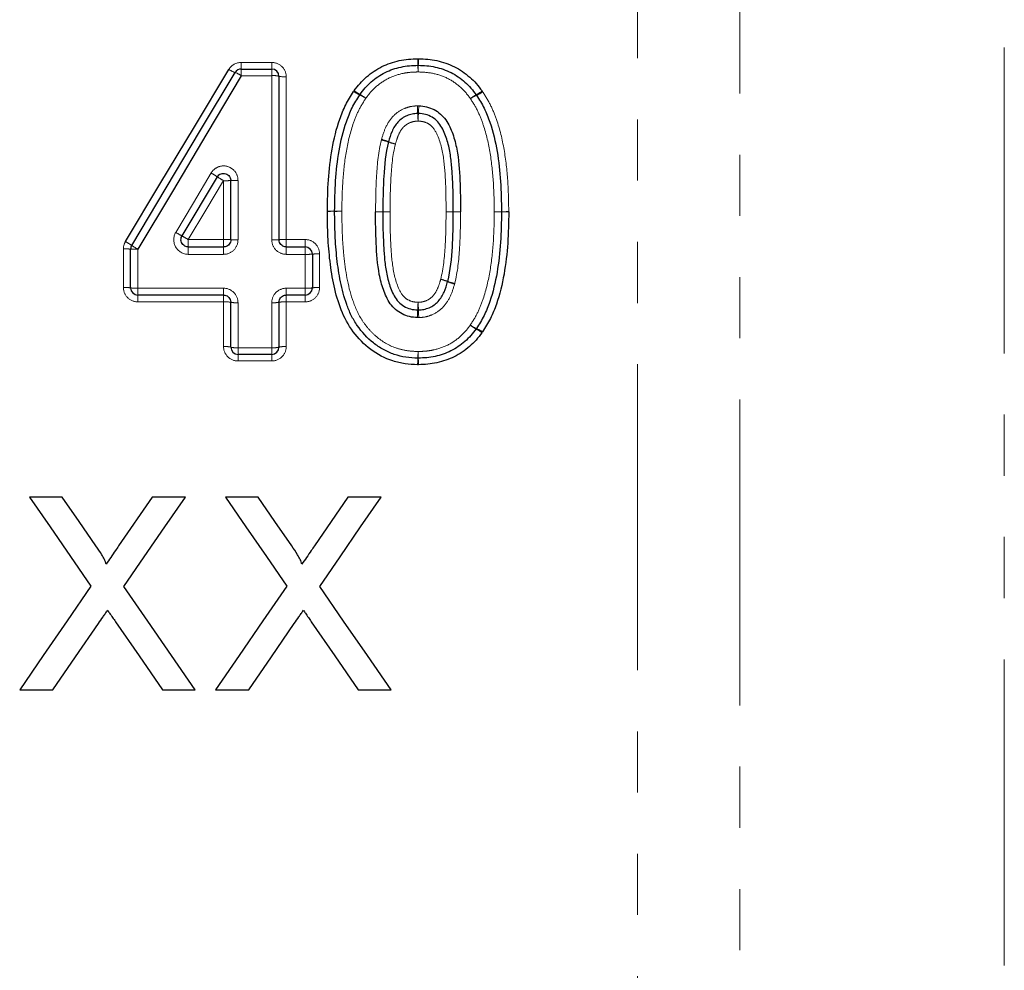
# Model space of a CAD drawing. Units: millimetres. Extents: x 104 to 304, y 21 to 288.
# Drawn here: x 159 to 180, y 184 to 203 of the extents above; entities that cross this region are included whole.
import ezdxf

# ---------------------------------------------------------------- set-up
doc = ezdxf.new("R2010")
doc.units = ezdxf.units.MM
doc.linetypes.add('PHANTOM', pattern=[12.7, 6.35, -1.27, 1.27, -1.27, 1.27, -1.27])

msp = doc.modelspace()

# ---------------------------------------------------------------- linework, layer by layer
at = {"color": 8, "linetype": 'PHANTOM', "lineweight": 18}
for p, q in [((171.965, 234.282), (171.965, 164.324)), ((174.086, 233.55), (174.086, 165.202)), ((179.575, 228.156), (179.575, 170.691)), ((163.748, 202.308), (163.748, 202.445)), ((163.748, 202.445), (164.38, 202.445)), ((164.38, 202.308), (164.38, 202.445)), ((163.748, 202.17), (163.748, 202.308)), ((164.38, 202.17), (164.38, 202.308)), ((164.38, 202.17), (163.748, 202.17)), ((164.38, 198.763), (164.38, 202.17)), ((164.68, 202.147), (164.68, 198.769)), ((163.38, 198.769), (163.38, 199.991)), ((163.68, 199.996), (163.68, 198.763)), ((162.647, 198.769), (163.38, 198.769)), ((162.647, 198.769), (162.647, 198.616)), ((163.38, 198.616), (163.38, 198.769)), ((164.68, 198.769), (165.073, 198.769)), ((164.68, 198.769), (164.68, 198.616)), ((165.073, 198.769), (165.073, 198.616)), ((161.303, 197.773), (161.303, 198.575)), ((161.603, 198.567), (161.603, 197.759)), ((162.647, 198.462), (162.647, 198.616)), ((163.38, 198.616), (163.38, 198.462)), ((164.68, 198.616), (164.68, 198.462)), ((165.073, 198.616), (165.073, 198.462)), ((163.38, 198.462), (162.647, 198.462)), ((165.073, 198.462), (164.68, 198.462)), ((165.073, 197.759), (165.073, 198.462)), ((165.373, 198.47), (165.373, 197.773)), ((161.603, 197.759), (163.38, 197.759)), ((161.603, 197.759), (161.603, 197.616)), ((163.38, 197.759), (163.38, 197.616)), ((164.68, 197.759), (165.073, 197.759)), ((164.68, 197.616), (164.68, 197.759)), ((165.073, 197.616), (165.073, 197.759)), ((161.603, 197.616), (161.603, 197.474)), ((163.38, 197.616), (163.38, 197.474)), ((164.68, 197.474), (164.68, 197.616)), ((165.073, 197.474), (165.073, 197.616)), ((163.38, 197.474), (161.603, 197.474)), ((163.38, 196.548), (163.38, 197.474)), ((163.68, 197.458), (163.68, 196.523)), ((164.38, 196.523), (164.38, 197.458)), ((165.073, 197.474), (164.68, 197.474)), ((164.68, 197.474), (164.68, 196.548)), ((163.68, 196.523), (164.38, 196.523)), ((163.68, 196.385), (163.68, 196.523)), ((164.38, 196.523), (164.38, 196.385)), ((163.68, 196.385), (163.68, 196.249)), ((164.38, 196.249), (164.38, 196.385)), ((164.38, 196.249), (163.68, 196.249))]:
    msp.add_line(p, q, dxfattribs=at)
at = {"color": 7, "linetype": 'Continuous', "lineweight": 25}
for p, q in [((163.748, 202.308), (164.38, 202.308)), ((164.53, 202.158), (164.53, 198.766)), ((163.251, 200.07), (162.518, 198.843)), ((163.53, 198.766), (163.53, 199.993)), ((161.453, 197.766), (161.453, 198.571)), ((162.647, 198.616), (163.38, 198.616)), ((164.68, 198.616), (165.073, 198.616)), ((165.223, 198.466), (165.223, 197.766)), ((163.38, 197.616), (161.603, 197.616)), ((165.073, 197.616), (164.68, 197.616)), ((163.53, 196.535), (163.53, 197.466)), ((164.53, 197.466), (164.53, 196.535)), ((164.38, 196.385), (163.68, 196.385)), ((160.036, 193.424), (159.357, 193.424)), ((161.899, 193.424), (161.203, 192.41)), ((162.588, 193.424), (161.899, 193.424)), ((164.098, 193.424), (163.418, 193.424)), ((166.649, 193.424), (165.96, 193.424)), ((159.152, 189.424), (159.84, 189.424)), ((162.112, 189.424), (162.793, 189.424)), ((163.213, 189.424), (163.902, 189.424)), ((166.174, 189.424), (166.854, 189.424))]:
    msp.add_line(p, q, dxfattribs=at)
at = {"color": 7, "linetype": 'Continuous', "lineweight": 25, "flags": 128}
for points in [[(161.346, 198.728), (162.061, 199.92), (162.776, 201.111), (163.49, 202.3)], [(161.475, 198.648), (162.19, 199.845), (162.905, 201.041), (163.619, 202.235)], [(163.748, 202.17), (163.034, 200.97), (162.319, 199.769), (161.603, 198.567)], [(159.357, 193.424), (159.783, 192.806), (160.207, 192.19), (160.63, 191.576)], [(160.734, 192.411), (160.386, 192.917), (160.036, 193.424)], [(161.314, 191.57), (161.737, 192.185), (162.162, 192.804), (162.588, 193.424)], [(163.418, 193.424), (163.844, 192.806), (164.269, 192.19), (164.692, 191.576)], [(164.796, 192.411), (164.447, 192.917), (164.098, 193.424)], [(165.96, 193.424), (165.612, 192.916), (165.265, 192.41)], [(165.376, 191.57), (165.799, 192.185), (166.223, 192.804), (166.649, 193.424)], [(160.63, 191.576), (160.135, 190.855), (159.642, 190.137), (159.152, 189.424)], [(164.692, 191.576), (164.196, 190.855), (163.703, 190.137), (163.213, 189.424)], [(162.793, 189.424), (162.303, 190.135), (161.81, 190.85), (161.314, 191.57)], [(166.854, 189.424), (166.364, 190.135), (165.871, 190.85), (165.376, 191.57)], [(159.84, 189.424), (160.312, 190.11), (160.786, 190.8)], [(161.139, 190.837), (161.627, 190.128), (162.112, 189.424)], [(163.902, 189.424), (164.373, 190.11), (164.848, 190.8)], [(165.2, 190.837), (165.689, 190.128), (166.174, 189.424)]]:
    msp.add_lwpolyline(points, dxfattribs=at)
at = {"color": 8, "linetype": 'PHANTOM', "lineweight": 18, "flags": 128}
for points in [[(162.389, 198.918), (162.756, 199.534), (163.123, 200.15)], [(163.38, 199.991), (163.014, 199.38), (162.647, 198.769)]]:
    msp.add_lwpolyline(points, dxfattribs=at)
at = {"color": 8, "linetype": 'PHANTOM', "lineweight": 18}
for centre, radius, start, end in [((181.425, 202.864), 14.022, 181.3966, 181.9554), ((153.816, 202.862), 13.612, 357.9917, 358.5674), ((163.782, 202.721), 0.512, 235.2419, 251.4213), ((163.438, 201.72), 0.546, 55.4674, 70.6618), ((151.602, 201.858), 15.818, 1.4095, 1.9099), ((182.882, 201.856), 15.472, 178.0413, 178.5528), ((164.418, 201.674), 0.498, 76.9058, 94.2968), ((164.643, 202.639), 0.494, 256.7964, 274.3317), ((166.447, 202.346), 0.623, 233.8567, 247.1933), ((166.504, 202.354), 0.644, 230.0978, 242.9335), ((168.326, 202.348), 0.647, 297.2531, 310.0328), ((168.387, 202.34), 0.624, 292.749, 306.0556), ((165.935, 201.153), 0.675, 54.0899, 66.4268), ((165.882, 201.158), 0.703, 50.3399, 62.1319), ((168.954, 201.149), 0.707, 118.0578, 129.7885), ((168.898, 201.144), 0.677, 113.5146, 125.8219), ((153.49, 200.82), 13.929, 2.3224, 2.976), ((183.267, 202.045), 15.873, 182.3844, 182.9536), ((151.658, 202.047), 15.778, 357.023, 357.5956), ((181.228, 200.82), 13.817, 176.9998, 177.6587), ((166.448, 199.863), 0.995, 69.2729, 78.008), ((166.417, 199.877), 0.999, 67.3439, 76.056), ((167.163, 201.768), 1.04, 249.5589, 257.9121), ((167.201, 201.771), 1.051, 247.6719, 255.9457), ((162.038, 198.26), 2.179, 56.1528, 60.1394), ((164.751, 202.359), 2.736, 236.7643, 239.9324), ((163.418, 202.313), 2.323, 269.0753, 272.7762), ((163.643, 197.653), 2.343, 89.083, 92.7529), ((165.326, 178.676), 20.685, 89.0068, 89.4223), ((165.753, 180.568), 18.787, 90.2088, 90.6662), ((166.032, 219.113), 19.758, 268.9922, 269.4272), ((165.606, 219.111), 19.757, 270.2256, 270.6606), ((166.715, 216.58), 17.235, 269.3999, 269.8986), ((166.548, 215.952), 16.609, 269.9515, 270.469), ((166.659, 182.789), 16.556, 89.3948, 89.9139), ((168.056, 182.571), 16.775, 89.6953, 90.2077), ((168.235, 216.351), 17.006, 269.7006, 270.206), ((168.395, 215.739), 16.397, 269.1285, 269.6527), ((168.835, 216.151), 16.808, 270.5476, 271.059), ((169.231, 216.149), 16.806, 269.1987, 269.71), ((169.464, 181.906), 17.443, 90.5522, 91.045), ((169.071, 183.388), 15.955, 89.1919, 89.7305), ((160.231, 196.789), 2.236, 56.2253, 60.1091), ((163.988, 201.52), 3.054, 238.4416, 241.2355), ((161.429, 196.802), 2.313, 58.2225, 61.9035), ((163.418, 196.757), 2.012, 86.7948, 91.0674), ((163.643, 200.792), 2.029, 266.8218, 271.0584), ((164.418, 200.792), 2.029, 268.9416, 273.1782), ((164.643, 196.757), 2.012, 88.9326, 93.2052), ((161.341, 197.022), 1.553, 85.846, 91.3825), ((161.566, 200.133), 1.567, 265.881, 271.3709), ((162.521, 200.178), 1.854, 235.6195, 240.3147), ((165.11, 199.857), 1.396, 268.4614, 274.6248), ((165.335, 197.087), 1.384, 88.4483, 94.6643), ((167.693, 197.028), 0.935, 68.8618, 78.1695), ((167.659, 197.025), 0.945, 66.9651, 76.1832), ((161.341, 196.97), 0.804, 81.9463, 92.6689), ((161.566, 198.568), 0.81, 262.0137, 272.6467), ((165.11, 198.568), 0.81, 267.3533, 277.9863), ((165.335, 196.97), 0.804, 87.3311, 98.0537), ((168.387, 198.724), 0.904, 246.644, 256.2911), ((168.358, 198.737), 0.899, 248.5833, 258.2626), ((163.418, 196.793), 0.683, 80.5026, 93.1399), ((163.643, 198.145), 0.688, 260.5814, 273.1145), ((164.418, 198.145), 0.688, 266.8855, 279.4186), ((164.643, 196.793), 0.683, 86.8601, 99.4973), ((155.134, 197.827), 12.284, 356.8358, 357.5799), ((181.376, 196.702), 13.982, 176.8623, 177.5113), ((152.726, 196.705), 14.709, 2.3513, 2.9681), ((180.462, 197.83), 13.05, 182.2895, 182.99), ((168.87, 197.503), 0.631, 233.8996, 247.0745), ((168.919, 197.498), 0.657, 230.1541, 242.7468), ((168.349, 196.372), 0.605, 49.9106, 63.5564), ((168.404, 196.38), 0.585, 53.6665, 67.8462), ((163.418, 196.081), 0.468, 76.0692, 94.5618), ((163.643, 196.994), 0.472, 256.1842, 274.5256), ((164.418, 196.994), 0.472, 265.4744, 283.8158), ((164.643, 196.081), 0.468, 85.4383, 103.9307), ((178.261, 195.851), 10.86, 177.5839, 178.302), ((155.211, 196.811), 12.21, 357.6406, 358.2859), ((182.34, 196.812), 14.929, 181.4037, 181.9313), ((154.166, 195.851), 13.261, 1.3908, 1.9789)]:
    msp.add_arc(centre, radius, start, end, dxfattribs=at)
at = {"color": 7, "linetype": 'Continuous', "lineweight": 25}
for centre, start, end in [((163.748, 202.158), 90, 149.1322), ((164.38, 202.158), 0, 90), ((167.415, 202.235), 88.4314, 91.5282), ((166.331, 201.69), 143.1978, 147.0853), ((168.502, 201.683), 32.8336, 36.9458), ((165.834, 199.356), 179.3184, 180.5519), ((168.996, 199.344), 359.3265, 0.6754), ((161.603, 198.571), 149.1322, 180), ((165.073, 198.466), 0, 90), ((161.603, 197.766), 180, 270), ((165.073, 197.766), 270, 0), ((168.498, 197.003), 323.1978, 327.0903), ((163.68, 196.535), 180, 270), ((164.38, 196.535), 270, 0), ((167.415, 196.458), 268.1333, 271.5286)]:
    msp.add_arc(centre, 0.15, start, end, dxfattribs=at)
at = {"color": 8, "linetype": 'PHANTOM', "lineweight": 18}
for points in [[(163.748, 202.445), (163.643, 202.445), (163.544, 202.389), (163.49, 202.3)], [(167.423, 202.522), (167.418, 202.522), (167.412, 202.522), (167.407, 202.522)], [(166.091, 201.859), (166.087, 201.854), (166.083, 201.848), (166.079, 201.843)], [(168.754, 201.835), (168.75, 201.841), (168.746, 201.847), (168.742, 201.853)], [(167.43, 201.544), (167.42, 201.544), (167.41, 201.544), (167.4, 201.544)], [(166.657, 200.846), (166.656, 200.843), (166.655, 200.84), (166.655, 200.837)], [(165.534, 199.36), (165.534, 199.358), (165.534, 199.356), (165.534, 199.354)], [(166.534, 199.346), (166.534, 199.345), (166.534, 199.344), (166.534, 199.343)], [(168.296, 199.342), (168.296, 199.343), (168.296, 199.344), (168.296, 199.345)], [(169.296, 199.341), (169.296, 199.344), (169.296, 199.346), (169.296, 199.348)], [(161.346, 198.728), (161.318, 198.682), (161.303, 198.629), (161.303, 198.575)], [(168.172, 197.846), (168.173, 197.85), (168.174, 197.853), (168.175, 197.856)], [(167.4, 197.149), (167.41, 197.149), (167.42, 197.149), (167.43, 197.149)], [(168.739, 196.835), (168.743, 196.84), (168.747, 196.846), (168.75, 196.851)], [(167.406, 196.172), (167.411, 196.172), (167.417, 196.172), (167.423, 196.172)]]:
    msp.add_open_spline(points, degree=3, dxfattribs=at)
for points, knots in [([(164.68, 202.147), (164.68, 202.226), (164.648, 202.303), (164.537, 202.413), (164.459, 202.445), (164.38, 202.445)], [0, 0, 0, 0, 0.5, 0.5, 1, 1, 1, 1]), ([(167.415, 202.247), (167.362, 202.246), (167.309, 202.244), (167.203, 202.235), (167.151, 202.227), (166.996, 202.194), (166.895, 202.161), (166.706, 202.066), (166.62, 202.007), (166.501, 201.902), (166.464, 201.865), (166.395, 201.785), (166.363, 201.742), (166.331, 201.7)], [0, 0, 0, 0, 0.125, 0.125, 0.25, 0.25, 0.5, 0.5, 0.75, 0.75, 0.875, 0.875, 1, 1, 1, 1]), ([(168.502, 201.692), (168.47, 201.735), (168.438, 201.778), (168.369, 201.859), (168.331, 201.896), (168.213, 202.002), (168.125, 202.065), (167.936, 202.159), (167.835, 202.193), (167.627, 202.238), (167.521, 202.244), (167.415, 202.247)], [0, 0, 0, 0, 0.125, 0.125, 0.25, 0.25, 0.5, 0.5, 0.75, 0.75, 1, 1, 1, 1]), ([(168.754, 201.835), (168.813, 201.745), (168.87, 201.654), (168.965, 201.46), (169.006, 201.36), (169.112, 201.057), (169.162, 200.847), (169.235, 200.423), (169.259, 200.209), (169.289, 199.779), (169.293, 199.564), (169.296, 199.348)], [0, 0, 0, 0, 0.125, 0.125, 0.25, 0.25, 0.5, 0.5, 0.75, 0.75, 1, 1, 1, 1]), ([(166.331, 201.7), (166.276, 201.614), (166.221, 201.527), (166.134, 201.346), (166.097, 201.253), (166.001, 200.968), (165.956, 200.769), (165.888, 200.369), (165.867, 200.167), (165.84, 199.762), (165.837, 199.559), (165.834, 199.356)], [0, 0, 0, 0, 0.125, 0.125, 0.25, 0.25, 0.5, 0.5, 0.75, 0.75, 1, 1, 1, 1]), ([(168.996, 199.344), (168.993, 199.547), (168.99, 199.75), (168.963, 200.155), (168.942, 200.357), (168.877, 200.758), (168.832, 200.955), (168.735, 201.243), (168.698, 201.338), (168.611, 201.521), (168.557, 201.607), (168.502, 201.692)], [0, 0, 0, 0, 0.25, 0.25, 0.5, 0.5, 0.75, 0.75, 0.875, 0.875, 1, 1, 1, 1]), ([(166.657, 200.846), (166.683, 200.935), (166.71, 201.023), (166.788, 201.188), (166.839, 201.268), (166.968, 201.4), (167.046, 201.452), (167.173, 201.505), (167.217, 201.519), (167.308, 201.538), (167.354, 201.541), (167.4, 201.544)], [0, 0, 0, 0, 0.25, 0.25, 0.5, 0.5, 0.75, 0.75, 0.875, 0.875, 1, 1, 1, 1]), ([(167.415, 201.227), (167.384, 201.226), (167.353, 201.224), (167.293, 201.212), (167.265, 201.203), (167.181, 201.165), (167.131, 201.127), (167.054, 201.034), (167.025, 200.979), (166.979, 200.868), (166.962, 200.81), (166.945, 200.751)], [0, 0, 0, 0, 0.125, 0.125, 0.25, 0.25, 0.5, 0.5, 0.75, 0.75, 1, 1, 1, 1]), ([(167.996, 199.345), (167.995, 199.524), (167.994, 199.702), (167.981, 200.059), (167.97, 200.237), (167.927, 200.59), (167.89, 200.765), (167.782, 201.011), (167.737, 201.093), (167.631, 201.173), (167.59, 201.194), (167.505, 201.221), (167.46, 201.225), (167.415, 201.227)], [0, 0, 0, 0, 0.25, 0.25, 0.5, 0.5, 0.75, 0.75, 0.875, 0.875, 0.9375, 0.9375, 1, 1, 1, 1]), ([(166.534, 199.346), (166.535, 199.471), (166.536, 199.596), (166.541, 199.846), (166.547, 199.971), (166.568, 200.345), (166.594, 200.594), (166.655, 200.837)], [0, 0, 0, 0, 0.25, 0.25, 0.5, 0.5, 1, 1, 1, 1]), ([(166.945, 200.751), (166.887, 200.522), (166.866, 200.287), (166.846, 199.934), (166.841, 199.816), (166.836, 199.58), (166.835, 199.462), (166.834, 199.344)], [0, 0, 0, 0, 0.5, 0.5, 0.75, 0.75, 1, 1, 1, 1]), ([(163.68, 199.996), (163.68, 200.061), (163.658, 200.126), (163.58, 200.23), (163.523, 200.269), (163.397, 200.304), (163.329, 200.3), (163.208, 200.251), (163.156, 200.207), (163.123, 200.15)], [0, 0, 0, 0, 0.25, 0.25, 0.5, 0.5, 0.75, 0.75, 1, 1, 1, 1]), ([(165.834, 199.356), (165.836, 199.201), (165.837, 199.047), (165.85, 198.738), (165.861, 198.583), (165.908, 198.123), (165.956, 197.82), (166.102, 197.382), (166.164, 197.236), (166.289, 197.04), (166.335, 196.978), (166.436, 196.861), (166.491, 196.805), (166.671, 196.653), (166.807, 196.572), (167.028, 196.495), (167.104, 196.476), (167.258, 196.452), (167.337, 196.448), (167.415, 196.446)], [0, 0, 0, 0, 0.125, 0.125, 0.25, 0.25, 0.5, 0.5, 0.625, 0.625, 0.6875, 0.6875, 0.75, 0.75, 0.875, 0.875, 0.9375, 0.9375, 1, 1, 1, 1]), ([(166.834, 199.344), (166.834, 199.166), (166.836, 198.988), (166.849, 198.632), (166.86, 198.454), (166.903, 198.101), (166.94, 197.926), (167.047, 197.68), (167.091, 197.599), (167.199, 197.52), (167.24, 197.499), (167.325, 197.473), (167.37, 197.469), (167.415, 197.467)], [0, 0, 0, 0, 0.25, 0.25, 0.5, 0.5, 0.75, 0.75, 0.875, 0.875, 0.9375, 0.9375, 1, 1, 1, 1]), ([(167.884, 197.943), (167.942, 198.171), (167.964, 198.406), (167.984, 198.758), (167.989, 198.875), (167.994, 199.11), (167.995, 199.228), (167.996, 199.345)], [0, 0, 0, 0, 0.5, 0.5, 0.75, 0.75, 1, 1, 1, 1]), ([(168.296, 199.342), (168.295, 199.217), (168.294, 199.093), (168.289, 198.844), (168.283, 198.72), (168.261, 198.347), (168.236, 198.098), (168.175, 197.856)], [0, 0, 0, 0, 0.25, 0.25, 0.5, 0.5, 1, 1, 1, 1]), ([(168.498, 196.993), (168.554, 197.08), (168.609, 197.166), (168.696, 197.348), (168.733, 197.442), (168.829, 197.728), (168.874, 197.927), (168.942, 198.328), (168.963, 198.53), (168.99, 198.937), (168.993, 199.14), (168.996, 199.344)], [0, 0, 0, 0, 0.125, 0.125, 0.25, 0.25, 0.5, 0.5, 0.75, 0.75, 1, 1, 1, 1]), ([(162.389, 198.918), (162.335, 198.826), (162.334, 198.707), (162.438, 198.523), (162.54, 198.462), (162.647, 198.462)], [0, 0, 0, 0, 0.5, 0.5, 1, 1, 1, 1]), ([(163.38, 198.462), (163.46, 198.462), (163.537, 198.495), (163.648, 198.606), (163.68, 198.684), (163.68, 198.763)], [0, 0, 0, 0, 0.5, 0.5, 1, 1, 1, 1]), ([(164.38, 198.763), (164.38, 198.684), (164.413, 198.606), (164.523, 198.495), (164.601, 198.462), (164.68, 198.462)], [0, 0, 0, 0, 0.5, 0.5, 1, 1, 1, 1]), ([(165.373, 198.47), (165.373, 198.549), (165.34, 198.627), (165.229, 198.737), (165.152, 198.769), (165.073, 198.769)], [0, 0, 0, 0, 0.5, 0.5, 1, 1, 1, 1]), ([(167.415, 197.467), (167.446, 197.468), (167.477, 197.47), (167.536, 197.482), (167.565, 197.492), (167.649, 197.529), (167.699, 197.567), (167.776, 197.66), (167.804, 197.715), (167.85, 197.826), (167.867, 197.885), (167.884, 197.943)], [0, 0, 0, 0, 0.125, 0.125, 0.25, 0.25, 0.5, 0.5, 0.75, 0.75, 1, 1, 1, 1]), ([(161.303, 197.773), (161.303, 197.694), (161.336, 197.617), (161.447, 197.507), (161.524, 197.474), (161.603, 197.474)], [0, 0, 0, 0, 0.5, 0.5, 1, 1, 1, 1]), ([(163.68, 197.458), (163.68, 197.537), (163.648, 197.615), (163.537, 197.726), (163.46, 197.759), (163.38, 197.759)], [0, 0, 0, 0, 0.5, 0.5, 1, 1, 1, 1]), ([(164.68, 197.759), (164.601, 197.759), (164.523, 197.726), (164.413, 197.615), (164.38, 197.537), (164.38, 197.458)], [0, 0, 0, 0, 0.5, 0.5, 1, 1, 1, 1]), ([(165.073, 197.474), (165.152, 197.474), (165.229, 197.507), (165.34, 197.617), (165.373, 197.694), (165.373, 197.773)], [0, 0, 0, 0, 0.5, 0.5, 1, 1, 1, 1]), ([(168.172, 197.846), (168.147, 197.758), (168.12, 197.67), (168.042, 197.505), (167.991, 197.425), (167.862, 197.293), (167.784, 197.241), (167.657, 197.188), (167.613, 197.174), (167.522, 197.155), (167.476, 197.152), (167.43, 197.149)], [0, 0, 0, 0, 0.25, 0.25, 0.5, 0.5, 0.75, 0.75, 0.875, 0.875, 1, 1, 1, 1]), ([(167.415, 196.446), (167.468, 196.447), (167.521, 196.449), (167.627, 196.458), (167.679, 196.466), (167.834, 196.499), (167.934, 196.532), (168.124, 196.627), (168.21, 196.686), (168.328, 196.791), (168.366, 196.828), (168.435, 196.908), (168.467, 196.951), (168.498, 196.993)], [0, 0, 0, 0, 0.125, 0.125, 0.25, 0.25, 0.5, 0.5, 0.75, 0.75, 0.875, 0.875, 1, 1, 1, 1]), ([(163.38, 196.548), (163.38, 196.469), (163.413, 196.391), (163.524, 196.281), (163.601, 196.249), (163.68, 196.249)], [0, 0, 0, 0, 0.5, 0.5, 1, 1, 1, 1]), ([(164.38, 196.249), (164.459, 196.249), (164.537, 196.281), (164.648, 196.391), (164.68, 196.469), (164.68, 196.548)], [0, 0, 0, 0, 0.5, 0.5, 1, 1, 1, 1])]:
    msp.add_open_spline(points, degree=3, knots=knots, dxfattribs=at)
at = {"color": 7, "linetype": 'Continuous', "lineweight": 25}
for points, knots in [([(166.091, 201.859), (166.13, 201.911), (166.169, 201.962), (166.254, 202.058), (166.3, 202.103), (166.445, 202.229), (166.553, 202.301), (166.779, 202.414), (166.899, 202.455), (167.088, 202.495), (167.151, 202.506), (167.279, 202.518), (167.343, 202.52), (167.407, 202.522)], [0, 0, 0, 0, 0.125, 0.125, 0.25, 0.25, 0.5, 0.5, 0.75, 0.75, 0.875, 0.875, 1, 1, 1, 1]), ([(167.423, 202.522), (167.488, 202.52), (167.552, 202.518), (167.679, 202.506), (167.742, 202.496), (167.929, 202.455), (168.052, 202.413), (168.283, 202.297), (168.39, 202.223), (168.533, 202.096), (168.579, 202.052), (168.664, 201.956), (168.703, 201.904), (168.742, 201.853)], [0, 0, 0, 0, 0.125, 0.125, 0.25, 0.25, 0.5, 0.5, 0.75, 0.75, 0.875, 0.875, 1, 1, 1, 1]), ([(166.211, 201.78), (166.246, 201.827), (166.281, 201.874), (166.358, 201.961), (166.401, 202.003), (166.532, 202.118), (166.628, 202.183), (166.837, 202.288), (166.948, 202.325), (167.119, 202.362), (167.177, 202.371), (167.294, 202.382), (167.352, 202.384), (167.411, 202.385)], [0, 0, 0, 0, 0.125, 0.125, 0.25, 0.25, 0.5, 0.5, 0.75, 0.75, 0.875, 0.875, 1, 1, 1, 1]), ([(167.419, 202.385), (167.478, 202.384), (167.536, 202.382), (167.653, 202.371), (167.711, 202.362), (167.883, 202.324), (167.995, 202.286), (168.203, 202.182), (168.301, 202.114), (168.432, 201.997), (168.473, 201.956), (168.551, 201.867), (168.586, 201.82), (168.622, 201.773)], [0, 0, 0, 0, 0.125, 0.125, 0.25, 0.25, 0.5, 0.5, 0.75, 0.75, 0.875, 0.875, 1, 1, 1, 1]), ([(165.534, 199.36), (165.537, 199.575), (165.541, 199.79), (165.571, 200.22), (165.595, 200.434), (165.67, 200.857), (165.72, 201.066), (165.826, 201.368), (165.867, 201.467), (165.963, 201.661), (166.021, 201.752), (166.079, 201.843)], [0, 0, 0, 0, 0.25, 0.25, 0.5, 0.5, 0.75, 0.75, 0.875, 0.875, 1, 1, 1, 1]), ([(165.684, 199.358), (165.687, 199.567), (165.69, 199.777), (165.719, 200.195), (165.742, 200.403), (165.813, 200.815), (165.861, 201.02), (165.963, 201.313), (166.001, 201.409), (166.092, 201.594), (166.148, 201.683), (166.205, 201.772)], [0, 0, 0, 0, 0.25, 0.25, 0.5, 0.5, 0.75, 0.75, 0.875, 0.875, 1, 1, 1, 1]), ([(168.628, 201.764), (168.685, 201.676), (168.74, 201.588), (168.832, 201.4), (168.87, 201.302), (168.972, 201.006), (169.019, 200.803), (169.089, 200.39), (169.111, 200.182), (169.14, 199.765), (169.143, 199.556), (169.146, 199.346)], [0, 0, 0, 0, 0.125, 0.125, 0.25, 0.25, 0.5, 0.5, 0.75, 0.75, 1, 1, 1, 1]), ([(167.407, 201.385), (167.369, 201.383), (167.331, 201.381), (167.256, 201.365), (167.219, 201.353), (167.114, 201.308), (167.05, 201.264), (166.946, 201.151), (166.906, 201.084), (166.844, 200.945), (166.823, 200.872), (166.801, 200.799)], [0, 0, 0, 0, 0.125, 0.125, 0.25, 0.25, 0.5, 0.5, 0.75, 0.75, 1, 1, 1, 1]), ([(168.146, 199.345), (168.145, 199.543), (168.144, 199.741), (168.131, 200.036), (168.125, 200.135), (168.109, 200.331), (168.1, 200.429), (168.07, 200.625), (168.05, 200.723), (167.992, 200.912), (167.957, 201.005), (167.884, 201.136), (167.856, 201.177), (167.789, 201.25), (167.75, 201.282), (167.664, 201.332), (167.618, 201.352), (167.522, 201.378), (167.472, 201.382), (167.422, 201.385)], [0, 0, 0, 0, 0.25, 0.25, 0.375, 0.375, 0.5, 0.5, 0.625, 0.625, 0.75, 0.75, 0.8125, 0.8125, 0.875, 0.875, 0.9375, 0.9375, 1, 1, 1, 1]), ([(167.43, 201.544), (167.485, 201.541), (167.539, 201.536), (167.645, 201.51), (167.697, 201.49), (167.843, 201.416), (167.927, 201.341), (168.052, 201.163), (168.097, 201.062), (168.171, 200.857), (168.198, 200.751), (168.258, 200.43), (168.272, 200.213), (168.293, 199.78), (168.295, 199.562), (168.296, 199.345)], [0, 0, 0, 0, 0.0625, 0.0625, 0.125, 0.125, 0.25, 0.25, 0.375, 0.375, 0.5, 0.5, 0.75, 0.75, 1, 1, 1, 1]), ([(166.8, 200.794), (166.741, 200.558), (166.717, 200.316), (166.697, 199.952), (166.691, 199.831), (166.686, 199.588), (166.685, 199.467), (166.684, 199.345)], [0, 0, 0, 0, 0.5, 0.5, 0.75, 0.75, 1, 1, 1, 1]), ([(163.251, 200.07), (163.26, 200.085), (163.271, 200.098), (163.284, 200.109), (163.297, 200.119), (163.312, 200.128), (163.328, 200.134), (163.344, 200.14), (163.36, 200.143), (163.377, 200.143), (163.394, 200.144), (163.411, 200.141), (163.427, 200.136), (163.443, 200.131), (163.458, 200.123), (163.472, 200.112), (163.485, 200.102), (163.497, 200.089), (163.506, 200.075), (163.515, 200.061), (163.522, 200.045), (163.526, 200.029), (163.529, 200.017), (163.53, 200.005), (163.53, 199.993)], [0, 0, 0, 0, 0.0000503936, 0.0000503936, 0.0000503936, 0.0001007786, 0.0001007786, 0.0001007786, 0.000151146, 0.000151146, 0.000151146, 0.0002015011, 0.0002015011, 0.0002015011, 0.0002518625, 0.0002518625, 0.0002518625, 0.0003022438, 0.0003022438, 0.0003022438, 0.0003526427, 0.0003526427, 0.0003526427, 0.0003885578, 0.0003885578, 0.0003885578, 0.0003885578]), ([(167.406, 196.172), (167.318, 196.175), (167.231, 196.179), (167.06, 196.205), (166.976, 196.224), (166.726, 196.303), (166.573, 196.384), (166.294, 196.592), (166.174, 196.717), (165.966, 196.993), (165.883, 197.149), (165.694, 197.633), (165.629, 197.973), (165.568, 198.489), (165.555, 198.662), (165.537, 199.007), (165.536, 199.18), (165.534, 199.354)], [0, 0, 0, 0, 0.0625, 0.0625, 0.125, 0.125, 0.25, 0.25, 0.375, 0.375, 0.5, 0.5, 0.75, 0.75, 0.875, 0.875, 1, 1, 1, 1]), ([(167.41, 196.308), (167.327, 196.311), (167.243, 196.315), (167.08, 196.34), (167, 196.359), (166.844, 196.411), (166.767, 196.445), (166.623, 196.525), (166.554, 196.571), (166.36, 196.725), (166.248, 196.849), (166.108, 197.05), (166.067, 197.121), (165.992, 197.27), (165.962, 197.346), (165.878, 197.577), (165.837, 197.734), (165.774, 198.052), (165.75, 198.212), (165.715, 198.537), (165.703, 198.7), (165.687, 199.027), (165.686, 199.191), (165.684, 199.355)], [0, 0, 0, 0, 0.0625, 0.0625, 0.125, 0.125, 0.1875, 0.1875, 0.25, 0.25, 0.375, 0.375, 0.4375, 0.4375, 0.5, 0.5, 0.625, 0.625, 0.75, 0.75, 0.875, 0.875, 1, 1, 1, 1]), ([(167.4, 197.149), (167.345, 197.152), (167.29, 197.157), (167.184, 197.182), (167.133, 197.202), (167.036, 197.251), (166.99, 197.281), (166.908, 197.352), (166.871, 197.393), (166.777, 197.526), (166.733, 197.628), (166.659, 197.832), (166.631, 197.938), (166.572, 198.259), (166.558, 198.475), (166.536, 198.909), (166.534, 199.126), (166.534, 199.343)], [0, 0, 0, 0, 0.0625, 0.0625, 0.125, 0.125, 0.1875, 0.1875, 0.25, 0.25, 0.375, 0.375, 0.5, 0.5, 0.75, 0.75, 1, 1, 1, 1]), ([(166.684, 199.344), (166.684, 199.146), (166.686, 198.948), (166.699, 198.653), (166.705, 198.555), (166.72, 198.358), (166.73, 198.26), (166.76, 198.065), (166.78, 197.967), (166.838, 197.778), (166.873, 197.685), (166.945, 197.555), (166.973, 197.514), (167.041, 197.441), (167.08, 197.41), (167.166, 197.361), (167.212, 197.341), (167.307, 197.316), (167.357, 197.311), (167.407, 197.309)], [0, 0, 0, 0, 0.25, 0.25, 0.375, 0.375, 0.5, 0.5, 0.625, 0.625, 0.75, 0.75, 0.8125, 0.8125, 0.875, 0.875, 0.9375, 0.9375, 1, 1, 1, 1]), ([(168.03, 197.9), (168.089, 198.135), (168.113, 198.376), (168.133, 198.739), (168.139, 198.859), (168.144, 199.102), (168.145, 199.223), (168.146, 199.344)], [0, 0, 0, 0, 0.5, 0.5, 0.75, 0.75, 1, 1, 1, 1]), ([(169.146, 199.343), (169.143, 199.133), (169.14, 198.923), (169.111, 198.503), (169.088, 198.295), (169.017, 197.881), (168.969, 197.676), (168.868, 197.382), (168.829, 197.286), (168.738, 197.1), (168.682, 197.011), (168.624, 196.922)], [0, 0, 0, 0, 0.25, 0.25, 0.5, 0.5, 0.75, 0.75, 0.875, 0.875, 1, 1, 1, 1]), ([(169.296, 199.341), (169.293, 199.125), (169.289, 198.91), (169.259, 198.479), (169.235, 198.265), (169.16, 197.84), (169.11, 197.631), (169.004, 197.328), (168.964, 197.228), (168.867, 197.034), (168.809, 196.942), (168.75, 196.851)], [0, 0, 0, 0, 0.25, 0.25, 0.5, 0.5, 0.75, 0.75, 0.875, 0.875, 1, 1, 1, 1]), ([(162.647, 198.616), (162.63, 198.616), (162.613, 198.619), (162.597, 198.624), (162.581, 198.63), (162.566, 198.638), (162.553, 198.649), (162.54, 198.659), (162.529, 198.672), (162.52, 198.686), (162.511, 198.701), (162.504, 198.717), (162.5, 198.733), (162.497, 198.749), (162.496, 198.767), (162.498, 198.783), (162.5, 198.8), (162.505, 198.817), (162.512, 198.832), (162.514, 198.836), (162.516, 198.839), (162.518, 198.843)], [0, 0, 0, 0, 0.0000503548, 0.0000503548, 0.0000503548, 0.0001007187, 0.0001007187, 0.0001007187, 0.0001511042, 0.0001511042, 0.0001511042, 0.0002015115, 0.0002015115, 0.0002015115, 0.0002519232, 0.0002519232, 0.0002519232, 0.0003023232, 0.0003023232, 0.0003023232, 0.0003149581, 0.0003149581, 0.0003149581, 0.0003149581]), ([(163.53, 198.766), (163.53, 198.749), (163.527, 198.732), (163.522, 198.716), (163.516, 198.701), (163.508, 198.685), (163.497, 198.672), (163.487, 198.659), (163.474, 198.648), (163.46, 198.639), (163.445, 198.63), (163.43, 198.623), (163.413, 198.62), (163.402, 198.617), (163.391, 198.616), (163.38, 198.616)], [0, 0, 0, 0, 0.0000504138, 0.0000504138, 0.0000504138, 0.0001008278, 0.0001008278, 0.0001008278, 0.0001512334, 0.0001512334, 0.0001512334, 0.0002016162, 0.0002016162, 0.0002016162, 0.000234441, 0.000234441, 0.000234441, 0.000234441]), ([(164.68, 198.616), (164.663, 198.616), (164.646, 198.619), (164.631, 198.624), (164.615, 198.63), (164.6, 198.638), (164.587, 198.649), (164.573, 198.659), (164.562, 198.672), (164.553, 198.686), (164.544, 198.701), (164.538, 198.717), (164.534, 198.733), (164.531, 198.744), (164.53, 198.755), (164.53, 198.766)], [0, 0, 0, 0, 0.0000503548, 0.0000503548, 0.0000503548, 0.0001007187, 0.0001007187, 0.0001007187, 0.0001511042, 0.0001511042, 0.0001511042, 0.0002015115, 0.0002015115, 0.0002015115, 0.0002344358, 0.0002344358, 0.0002344358, 0.0002344358]), ([(167.422, 197.309), (167.461, 197.311), (167.499, 197.313), (167.574, 197.328), (167.611, 197.34), (167.716, 197.385), (167.78, 197.43), (167.884, 197.543), (167.923, 197.61), (167.985, 197.748), (168.007, 197.821), (168.028, 197.895)], [0, 0, 0, 0, 0.125, 0.125, 0.25, 0.25, 0.5, 0.5, 0.75, 0.75, 1, 1, 1, 1]), ([(163.38, 197.616), (163.397, 197.616), (163.414, 197.613), (163.43, 197.608), (163.446, 197.602), (163.461, 197.594), (163.474, 197.583), (163.487, 197.573), (163.498, 197.56), (163.507, 197.546), (163.516, 197.531), (163.523, 197.515), (163.527, 197.499), (163.529, 197.488), (163.53, 197.477), (163.53, 197.466)], [0, 0, 0, 0, 0.0000503275, 0.0000503275, 0.0000503275, 0.0001006889, 0.0001006889, 0.0001006889, 0.0001511331, 0.0001511331, 0.0001511331, 0.0002016998, 0.0002016998, 0.0002016998, 0.0002349377, 0.0002349377, 0.0002349377, 0.0002349377]), ([(164.53, 197.466), (164.53, 197.483), (164.533, 197.5), (164.539, 197.516), (164.544, 197.532), (164.553, 197.547), (164.563, 197.56), (164.574, 197.573), (164.587, 197.584), (164.601, 197.593), (164.615, 197.602), (164.631, 197.609), (164.647, 197.612), (164.658, 197.615), (164.669, 197.616), (164.68, 197.616)], [0, 0, 0, 0, 0.000050695, 0.000050695, 0.000050695, 0.0001013334, 0.0001013334, 0.0001013334, 0.0001518607, 0.0001518607, 0.0001518607, 0.0002022699, 0.0002022699, 0.0002022699, 0.0002349582, 0.0002349582, 0.0002349582, 0.0002349582]), ([(168.619, 196.914), (168.583, 196.867), (168.548, 196.82), (168.471, 196.732), (168.429, 196.691), (168.298, 196.576), (168.202, 196.51), (167.993, 196.406), (167.882, 196.368), (167.711, 196.332), (167.653, 196.323), (167.536, 196.312), (167.478, 196.31), (167.419, 196.308)], [0, 0, 0, 0, 0.125, 0.125, 0.25, 0.25, 0.5, 0.5, 0.75, 0.75, 0.875, 0.875, 1, 1, 1, 1]), ([(168.739, 196.835), (168.7, 196.783), (168.661, 196.732), (168.576, 196.636), (168.53, 196.591), (168.385, 196.466), (168.277, 196.393), (168.051, 196.28), (167.931, 196.24), (167.742, 196.199), (167.679, 196.188), (167.552, 196.176), (167.487, 196.174), (167.423, 196.172)], [0, 0, 0, 0, 0.125, 0.125, 0.25, 0.25, 0.5, 0.5, 0.75, 0.75, 0.875, 0.875, 1, 1, 1, 1]), ([(160.942, 192.029), (160.942, 192.066), (160.925, 192.099), (160.892, 192.165), (160.874, 192.196), (160.817, 192.29), (160.775, 192.35), (160.734, 192.411)], [0, 0, 0, 0, 0.25, 0.25, 0.5, 0.5, 1, 1, 1, 1]), ([(161.203, 192.41), (161.181, 192.378), (161.159, 192.347), (161.138, 192.315), (161.105, 192.267), (161.072, 192.22), (161.04, 192.172), (161.007, 192.125), (160.975, 192.077), (160.942, 192.029)], [0, 0, 0, 0, 0.0001170584, 0.0001170584, 0.0001170584, 0.0002926485, 0.0002926485, 0.0002926485, 0.0004682408, 0.0004682408, 0.0004682408, 0.0004682408]), ([(165.003, 192.029), (165.003, 192.066), (164.987, 192.099), (164.954, 192.165), (164.935, 192.196), (164.878, 192.29), (164.837, 192.35), (164.796, 192.411)], [0, 0, 0, 0, 0.25, 0.25, 0.5, 0.5, 1, 1, 1, 1]), ([(165.265, 192.41), (165.243, 192.378), (165.221, 192.347), (165.199, 192.315), (165.166, 192.267), (165.134, 192.22), (165.101, 192.172), (165.069, 192.125), (165.036, 192.077), (165.003, 192.029)], [0, 0, 0, 0, 0.0001170584, 0.0001170584, 0.0001170584, 0.0002926485, 0.0002926485, 0.0002926485, 0.0004682408, 0.0004682408, 0.0004682408, 0.0004682408]), ([(160.786, 190.8), (160.818, 190.846), (160.848, 190.892), (160.88, 190.938), (160.896, 190.961), (160.912, 190.984), (160.927, 191.006), (160.943, 191.029), (160.959, 191.052), (160.975, 191.075)], [0, 0, 0, 0, 0.0001699401, 0.0001699401, 0.0001699401, 0.0002549082, 0.0002549082, 0.0002549082, 0.0003398769, 0.0003398769, 0.0003398769, 0.0003398769]), ([(160.975, 191.075), (160.988, 191.055), (161.002, 191.035), (161.016, 191.016), (161.036, 190.986), (161.057, 190.956), (161.077, 190.926), (161.098, 190.897), (161.118, 190.867), (161.139, 190.837)], [0, 0, 0, 0, 0.000073736, 0.000073736, 0.000073736, 0.0001843409, 0.0001843409, 0.0001843409, 0.0002949472, 0.0002949472, 0.0002949472, 0.0002949472]), ([(164.848, 190.8), (164.879, 190.846), (164.91, 190.892), (164.942, 190.938), (164.957, 190.961), (164.973, 190.984), (164.989, 191.006), (165.005, 191.029), (165.02, 191.052), (165.036, 191.075)], [0, 0, 0, 0, 0.0001699401, 0.0001699401, 0.0001699401, 0.0002549082, 0.0002549082, 0.0002549082, 0.0003398769, 0.0003398769, 0.0003398769, 0.0003398769]), ([(165.036, 191.075), (165.05, 191.055), (165.063, 191.035), (165.077, 191.016), (165.098, 190.986), (165.118, 190.956), (165.139, 190.926), (165.159, 190.897), (165.18, 190.867), (165.2, 190.837)], [0, 0, 0, 0, 0.000073736, 0.000073736, 0.000073736, 0.0001843409, 0.0001843409, 0.0001843409, 0.0002949472, 0.0002949472, 0.0002949472, 0.0002949472])]:
    msp.add_open_spline(points, degree=3, knots=knots, dxfattribs=at)
for points in [[(167.407, 201.385), (167.412, 201.385), (167.417, 201.385), (167.422, 201.385)], [(166.8, 200.794), (166.8, 200.795), (166.801, 200.797), (166.801, 200.799)], [(166.684, 199.344), (166.684, 199.344), (166.684, 199.345), (166.684, 199.345)], [(168.146, 199.345), (168.146, 199.345), (168.146, 199.344), (168.146, 199.344)], [(168.03, 197.9), (168.029, 197.898), (168.029, 197.896), (168.028, 197.895)], [(167.422, 197.309), (167.417, 197.308), (167.412, 197.308), (167.407, 197.309)]]:
    msp.add_open_spline(points, degree=3, dxfattribs=at)

doc.saveas('drawing.dxf')
